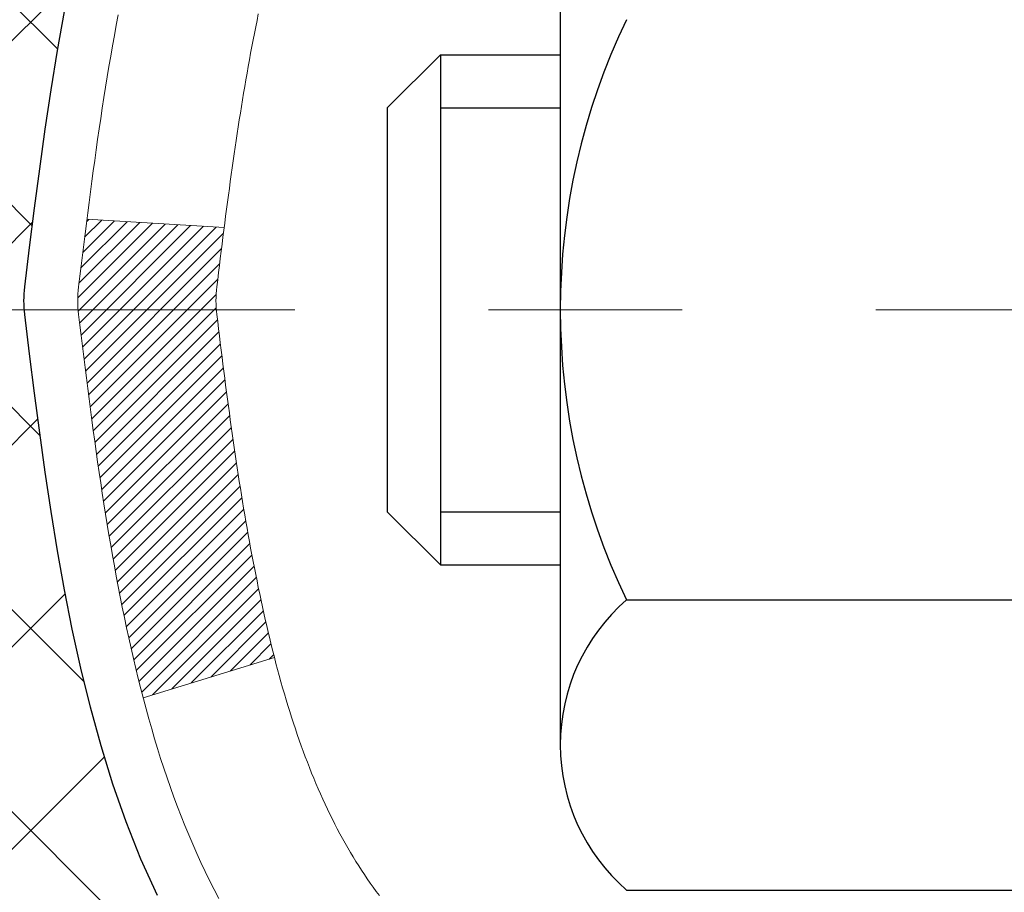
# Model space of a CAD drawing. Extents: x -1 to 3254, y -81 to 1977.
# Drawn here: x 14 to 14, y -62 to -61 of the extents above; entities that cross this region are included whole.
import ezdxf

# ---------------------------------------------------------------- set-up
doc = ezdxf.new("R2010")
doc.units = 0
doc.header["$LTSCALE"] = 5
doc.header["$MEASUREMENT"] = 0
doc.linetypes.add('CENTERX2', pattern=[4, 2.5, -0.5, 0.5, -0.5])
for name, color, linetype, lineweight in [('CENTERLINE - L', 1, 'CENTERX2', 18), ('CONCRETE - H', 130, 'CONTINUOUS', 9), ('DECK COAT - H', 20, 'CONTINUOUS', 20), ('DECK COAT - L', 22, 'CONTINUOUS', 18), ('MIG FOOT - H', 251, 'CONTINUOUS', 20), ('MIG RETAINER - H', 251, 'CONTINUOUS', 20), ('PVC SIDESHEET - H', 170, 'CONTINUOUS', 20), ('PVC SIDESHEET - L', 150, 'CONTINUOUS', 25), ('SCREW - L', 1, 'CONTINUOUS', 25)]:
    doc.layers.add(name, color=color, linetype=linetype, lineweight=lineweight)
pattern_1 = [(45, (-165.165668177802, -203.2789402280136), (-0.003479849246914297, 0.003479849246914297), [])]

msp = doc.modelspace()

# ---------------------------------------------------------------- hatches: boundary and pattern name
at = {"layer": 'CONCRETE - H'}
h = msp.add_hatch(dxfattribs=at)
h.set_pattern_fill('AR-CONC', color=256, scale=0.1875, style=0)
h.set_pattern_definition([(49.99999999999999, (0.9999999999999929, 77.30933402953667), (1.344862842376413, -0.1176602530923658), [0.140625, -1.546875]), (355, (0.9999999999999929, 77.30933402953667), (-0.260158750524375, 1.410360250687522), [0.1125, -1.2375]), (100.45144446, (1.112071901874993, 77.29952900953667), (1.084704087613335, 1.29269998306618), [0.1195128599999999, -1.314641459999998]), (46.18420000000002, (0.9999999999999929, 77.68433402953667), (2.001077495009198, -0.3103486514870185), [0.2109374999999998, -2.320312499999997]), (96.63563549, (1.166756396874993, 77.65847157891167), (1.752491148139178, 1.826472376452282), [0.17926939125, -1.9719633]), (351.1841639899999, (0.9999999999999929, 77.68433402953667), (1.7524911469777, 1.826472375506232), [0.16875, -1.856250001875]), (21, (1.187499999999993, 77.59058402953667), (1.119200722722116, -0.7549104199975103), [0.140625, -1.546875]), (326.0000000000001, (1.187499999999993, 77.59058402953667), (0.4562162473529657, 1.359656334462849), [0.1125, -1.2375]), (71.45144474, (1.280766726249993, 77.52767482828668), (1.575416956368696, 0.6047459115119134), [0.11951285625, -1.31464146]), (37.50000000000001, (0.9999999999999929, 77.30933402953667), (0.02279972871992, 0.6241759759337091), [0, -1.2225, 0, -1.25625, 0, -1.2421875]), (7.499999999999999, (0.9999999999999929, 77.30933402953667), (0.4932553827040286, 0.7395219597794255), [0, -0.7162499999999999, 0, -1.194375, 0, -0.4734375]), (327.5, (0.5818749999999929, 77.30933402953667), (1.000917067823267, -0.04229038450196204), [0, -0.46875, 0, -1.4625, 0, -1.940625]), (317.5, (0.3943749999999929, 77.30933402953667), (1.093474067516974, 0.1876968418730957), [0, -0.609375, 0, -0.97125, 0, -1.378125])])
edge = h.paths.add_edge_path()
edge.add_spline(control_points=[(8.915178937777618, -59.56244145661583), (8.888175656183819, -59.78090097149359), (8.761595964939914, -60.80494458065527), (11.13905007624549, -60.83717402709246), (10.60168107637786, -63.11457603747024), (8.717410462189374, -62.67214984076793), (7.966823034196196, -63.66683669425052), (7.509296661568889, -64.27315575982655)], knot_values=[0, 0, 0, 0, 0.6097946140855015, 2.858453099672976, 4.110041409528139, 5.445415819824169, 7.530199856649887, 7.530199856649887, 7.530199856649887, 7.530199856649887], degree=3, periodic=0)
edge.add_line((7.509296661568889, -64.27315575982655), (8.00229831359092, -64.27315575982794))
edge.add_line((8.00229831359092, -64.27315575982794), (8.00229831359092, -64.07630575131492))
edge.add_line((8.00229831359092, -64.07630575131492), (8.671982013590888, -64.07630575131492))
edge.add_arc((8.671982013590888, -64.0369357513147), 0.0393700000002184, 270, 299.9999999999645)
edge.add_line((8.691667013590976, -64.0710311714619), (8.827427921208738, -63.99264957490331))
edge.add_arc((8.88254592120858, -64.08811675131457), 0.1102359999996443, 90.00000000003229, 120.000000000012, ccw=False)
edge.add_line((8.882545921208518, -63.97788075131493), (9.790503862237433, -63.97788075131496))
edge.add_arc((9.790503862237435, -63.93851075131474), 0.0393700000002184, 269.9999999999974, 300.0000000001234)
edge.add_line((9.810188862237617, -63.97260617146188), (10.49027604839649, -63.57995816864423))
edge.add_arc((10.55027598912397, -63.68388125131938), 0.1200000000000331, 90.00000000005758, 119.99996732134491, ccw=False)
edge.add_line((10.55027598912385, -63.56388125131934), (10.76171737168351, -63.56388125131926))
edge.add_arc((10.76171737168349, -63.52451125131884), 0.03937000000041735, 270.0000000000232, 314.9999999996655)
edge.add_line((10.78955616565894, -63.55235004529462), (10.90602268979152, -63.43588352116194))
edge.add_arc((11.15572466409845, -63.68558549546867), 0.3531319186160619, 103.9020008911275, 135.0000000000234, ccw=False)
edge.add_arc((11.44500925718143, -64.85435526890225), 1.557170273107802, 76.09799910886369, 103.90200089112761, ccw=False)
edge.add_arc((11.73429385026415, -63.68558549547046), 0.3531319186178657, 45.00000000009368, 76.09799910886278, ccw=False)
edge.add_line((11.98399582457186, -63.43588352116194), (12.10046234870469, -63.55235004529456))
edge.add_arc((12.12830114268, -63.52451125131921), 0.03937000000002455, 225.0000000000347, 269.9999999998423)
edge.add_line((12.1283011426799, -63.56388125131923), (13.83920624516403, -63.56388125131926))
edge.add_arc((13.83920624516403, -63.52451125131927), 0.03936999999999102, 270, 360)
edge.add_line((13.87857624516402, -63.52451125131927), (13.8785762451689, -62.2087291257119))
edge.add_arc((13.83920624516903, -62.20872912571176), 0.03936999999987023, 359.9999999997931, 432.6976227628085)
edge.add_arc((13.97851828593723, -61.76151501187539), 0.4290404058596122, 233.0250989603215, 252.6976227628087, ccw=False)
edge.add_arc((14.05500462574598, -61.69940691973605), 0.525199596184472, 194.3079434824735, 230.4333558243547, ccw=False)
edge.add_arc((15.12495481214518, -61.4125518929192), 1.632909065609485, 184.8191964166424, 194.78293138846, ccw=False)
edge.add_arc((14.85578833996736, -61.64647981735774), 1.361411651893339, 161.6649460398414, 175.92502050459, ccw=False)
edge.add_arc((13.99025896223548, -61.35392491258759), 0.4478254090913869, 108.12890291726481, 162.3597440615022, ccw=False)
edge.add_arc((13.82018119367181, -60.87674134834123), 0.06004988997896327, 300.7846078929381, 346.5177693441126)
edge.add_line((13.87857624516891, -60.89074160716521), (13.87857624516891, -60.70150655830653))
edge.add_line((13.87857624516891, -60.70150655830653), (13.97700124516857, -60.70150655830653))
edge.add_line((13.97700124516857, -60.70150655830653), (13.97700124516859, -60.69695400218643))
edge.add_arc((13.93763124516873, -60.69695400218632), 0.03936999999985602, 359.9999999998346, 417.0968478607723)
edge.add_line((13.95901784180444, -60.66389934465775), (13.64379990134864, -60.45995111318467))
edge.add_arc((13.82477198827562, -60.258801118945), 0.2705775608385257, 181.4692888508211, 228.0226889058694, ccw=False)
edge.add_line((13.55428338995849, -60.26573902999706), (13.26637070974652, -60.26573902999709))
edge.add_arc((13.26516686820307, -60.18820271406022), 0.07754566089423412, 179.1104878121187, 270.88951218787446, ccw=False)
edge.add_line((13.18763055226622, -60.18699887251677), (13.18763055226622, -59.56244145661603))
edge.add_line((13.18763055226622, -59.56244145661603), (8.915178937777593, -59.56244145661603))
at = {"layer": 'DECK COAT - H'}
h = msp.add_hatch(dxfattribs=at)
h.set_pattern_fill('ANSI31', color=256, scale=0.03937, style=0)
h.set_pattern_definition(pattern_1)
h.paths.add_polyline_path([(13.94944224516382, -63.16490608734802), (13.87857624516379, -63.16490608734807), (13.87857624516391, -63.40112608734808), (13.94944224516393, -63.40112608734802)])
h.paths.add_polyline_path([(13.94944224516359, -62.69246608734801), (13.87857624516356, -62.69246608734807), (13.87857624516368, -62.92868608734807), (13.9494422451637, -62.92868608734801)])
h.paths.add_polyline_path([(13.94944224516336, -62.22002769394831), (13.87857624516334, -62.22002769394837), (13.87857624516345, -62.45624608734806), (13.94944224516347, -62.45624608734801)])
h.paths.add_polyline_path([(13.67954665936372, -61.95574406678051), (13.66949217988019, -61.93966306852411), (13.66009392681485, -61.92319879030057), (13.65132597586784, -61.90637683349405), (13.64316297022742, -61.88922856657939), (13.63557955979979, -61.87178542629874), (13.62855039449072, -61.85407884939437), (13.62618527512347, -61.84755190920268), (13.56055837494875, -61.87315393870483), (13.5634912049677, -61.88125462024186), (13.57019146918866, -61.89832121943431), (13.5773825325732, -61.91522415121563), (13.58508274828159, -61.93193320235321), (13.59330999283713, -61.94841667411276), (13.60208127447856, -61.96464229636663), (13.61140479201116, -61.98057200174799), (13.62128361656425, -61.99616434851146), (13.63172075563363, -62.01137785303621), (13.64271921671524, -62.02617103170147), (13.65428200730491, -62.04050240088651), (13.66641213489844, -62.05433047697051), (13.67910951645126, -62.06762285985624), (13.69236079563483, -62.08038616145348), (13.69783414401649, -62.08524446374861), (13.74467788669505, -62.03247247286177), (13.74045943651173, -62.02884867365299), (13.7268099502005, -62.01554195168859), (13.71390348467536, -62.00144157643732), (13.70173123978724, -61.98668937985769), (13.69028427958244, -61.97142624471576)])
h.paths.add_polyline_path([(13.56900823025887, -61.55630741330373, -0.05548686241699283), (13.56899963439263, -61.54324053968458), (13.57109798622354, -61.52439020866922), (13.57324558760103, -61.50554483698892), (13.57547906831746, -61.48670811319357), (13.57783505816564, -61.46788372583313), (13.58035018693783, -61.44907536345755), (13.58306108442684, -61.43028671461681), (13.58600438042514, -61.41152146786084), (13.58808543978227, -61.39938221556642), (13.51929917532606, -61.38833768188817), (13.51802110797825, -61.3956740864584), (13.51506704107225, -61.41392227473619), (13.51230072033365, -61.43222967541354), (13.50969667581352, -61.45058825564053), (13.5072294375634, -61.46898998256725), (13.50487353563414, -61.48742682334384), (13.50260350007726, -61.50589074512033), (13.50039386094397, -61.52437371504686), (13.49821914828544, -61.54286770027352, 0.05859327961190841), (13.49822599378512, -61.55666124745304), (13.50039386094397, -61.57509701783025), (13.50260350007726, -61.59357998775675), (13.50487353563414, -61.61204390953327), (13.5072294375634, -61.63048075030986), (13.50761237851247, -61.6333368890609), (13.57714462066428, -61.62607040306366), (13.57547906831746, -61.61276261968356), (13.57324558760103, -61.59392589588822), (13.57109798622354, -61.57508052420792)])
h.paths.add_polyline_path([(13.7268099502005, -61.08392878118858), (13.74045943651173, -61.07062205922415), (13.75486074375828, -61.05825082250516), (13.77002198021363, -61.04695516102757), (13.78590445340716, -61.03675733271709), (13.80355172423071, -61.02683795052673), (13.76629088069171, -60.96483754876743), (13.75063873212672, -60.97404327521778), (13.73529820281669, -60.98423055529747), (13.72046544865088, -60.99519574225766), (13.7061498512296, -61.00684500694268), (13.69236079563483, -61.01908457142366), (13.67910951645126, -61.03184787302089), (13.66641213489844, -61.0451402559066), (13.65428200730491, -61.0589683319906), (13.64271921671524, -61.07329970117561), (13.63172075563374, -61.0880928798409), (13.62128361656436, -61.10330638436565), (13.61140479201116, -61.11889873112909), (13.60208127447867, -61.13482843651047), (13.59330999283713, -61.15105405876434), (13.59196843719814, -61.15374189602761), (13.65634606077378, -61.1834624983907), (13.66009392681485, -61.17627194257656), (13.66949217988019, -61.15980766435305), (13.67954665936372, -61.14372666609663), (13.69028427958244, -61.12804448816138), (13.70173123978724, -61.11278135301947), (13.71390348467536, -61.09802915643985)])
h.paths.add_polyline_path([(13.94944224516893, -60.70150655830653), (13.87857624516891, -60.70150655830653), (13.87857624516891, -60.77685216942513), (13.94944224516893, -60.77685216942513)])
h.paths.add_polyline_path([(14.14629224516204, -62.84318156532896), (14.07542624516361, -62.84318156532902), (14.07542624516372, -63.07940156532902), (14.14629224516249, -63.07940156532896)])
h.paths.add_polyline_path([(14.14629224516101, -62.37074156532896), (14.07542624516326, -62.37074156532901), (14.07542624516349, -62.60696156532902), (14.14629224516147, -62.60696156532896)])
h.paths.add_polyline_path([(13.97615729721019, -61.92615841897248), (13.97453695021078, -61.92579390442222), (13.96879893029654, -61.92458192094114), (13.96196465274942, -61.92311358233638), (13.9553502947333, -61.92164907164522), (13.94907100209138, -61.92019613641824), (13.94304869680695, -61.91872076680022), (13.93733367469542, -61.91722812111507), (13.93194120625935, -61.91571634110869), (13.92688870513665, -61.91418489068488), (13.92099267676212, -61.91223984927191), (13.91469588661027, -61.90986642212371), (13.90931090739058, -61.90752570949934), (13.88094322109429, -61.97242707131346), (13.88357445339567, -61.97361466592849), (13.88801641523298, -61.97548083170372), (13.89254603365145, -61.97725537399964), (13.8971609322408, -61.9789444872377), (13.90185843830192, -61.98055418882902), (13.90663587913593, -61.98209049618481), (13.91149058204359, -61.98355942671617), (13.9164198743258, -61.98496699783433), (13.92142108328357, -61.9863192269504), (13.92649153621789, -61.98762213147558), (13.93162856042965, -61.98888172882099), (13.9368294072725, -61.99010408702389), (13.94208982267286, -61.99129656121121), (13.94740589265506, -61.99246694519388), (13.95277413639132, -61.99362283383797), (13.95819107305396, -61.99477182200968), (13.96307297764883, -61.99580603585648, -0.2906124959815097), (14.07101178160405, -62.0966329037561), (14.13960748605654, -62.07883910464906, 0.2906124959815037)])
h = msp.add_hatch(dxfattribs=at)
h.set_pattern_fill('ANSI31', color=256, scale=0.03937, style=0)
h.set_pattern_definition(pattern_1)
h.paths.add_polyline_path([(13.77319796763901, -61.60775356796074), (13.77271429085408, -61.60417653215288), (13.77223487148523, -61.60059064724425), (13.7717594293249, -61.59699580937848), (13.77128768416548, -61.59339191469914), (13.77081935579928, -61.58977885934982), (13.77035416529963, -61.58615655237094), (13.76989188111406, -61.58252544993695), (13.76943223634827, -61.57888585109816), (13.76897493496698, -61.57523779557658), (13.76851968093478, -61.57158132309422), (13.76806617821637, -61.56791647337309), (13.76761413077644, -61.56424328613517), (13.76716324257983, -61.56056180110252), (13.76671640238578, -61.55689817004503, -0.06075811873688682), (13.76671321759158, -61.54259867487997), (13.76716324258017, -61.53890893177447), (13.76761413077667, -61.5352274467418), (13.76806617821648, -61.53155425950391), (13.76851968093478, -61.52788940978277), (13.76897493496698, -61.52423293730041), (13.76943223634827, -61.52058488177883), (13.76989188111406, -61.51694528294004), (13.77052536097641, -61.51196949025194), (13.6996318334892, -61.50769934107637), (13.69935935914463, -61.509843940705), (13.69867438706125, -61.5152969543135), (13.69799555642611, -61.52075547956835), (13.69732189287515, -61.52621942676882), (13.69665242204405, -61.53168870621406), (13.69598616956886, -61.53716322820324), (13.69532216108518, -61.54264290303558, 0.0603675126623075), (13.6953249855403, -61.55685113842307), (13.69598616956875, -61.56230750467378), (13.69665242204405, -61.567782026663), (13.69732189287515, -61.5732513061082), (13.69799555642611, -61.57871525330867), (13.69867438706114, -61.58417377856355), (13.69935935914463, -61.58962679217203), (13.70005145933282, -61.59507419606874), (13.70075166573303, -61.60051589253018), (13.70146092219942, -61.60595180304472), (13.70218017208014, -61.61138184940842), (13.70291035872355, -61.61680595341744), (13.70365242547768, -61.62222403686792), (13.70440731569078, -61.62763602155593), (13.705175972711, -61.63304182927763), (13.7059593398867, -61.63844138182913), (13.70675836056591, -61.64383460100655), (13.70757397809688, -61.649221408606), (13.70840713582788, -61.65460172642361), (13.70925877710715, -61.65997547625554), (13.71012984528272, -61.66534257989784), (13.71102128370296, -61.67070295914667), (13.71193403571601, -61.67605653579815), (13.71286904467001, -61.6814032316484), (13.71382687799461, -61.68674450395784), (13.71480816057669, -61.69208131699318), (13.7158139756143, -61.69741262526398), (13.71684540650539, -61.70273738243171), (13.71790353664823, -61.70805454215787), (13.71898944944063, -61.71336305810388), (13.72010422828088, -61.71866188393125), (13.7212489565669, -61.72394997330142), (13.72242471769675, -61.72922627987586), (13.72363259506846, -61.73448975731608), (13.7248736720802, -61.7397393592835), (13.72614903213002, -61.74497403943963), (13.72745975861584, -61.75019275144592), (13.72867049951218, -61.75486764650046), (13.79647449509809, -61.73402988507399), (13.79562879644413, -61.73070394974923), (13.79482733890608, -61.72748581715945), (13.79403852225516, -61.72425246579897), (13.7932621197608, -61.72100425880672), (13.79249790469293, -61.71774155932164), (13.79174565032132, -61.71446473048263), (13.79100512991555, -61.71117413542859), (13.79027611674552, -61.7078701372985), (13.7895583840808, -61.70455309923128), (13.78885170519128, -61.70122338436579), (13.78815585334666, -61.69788135584099), (13.78747060181671, -61.6945273767958), (13.78679572387113, -61.69116181036915), (13.78613099277958, -61.68778501969996), (13.78547618181198, -61.68439736792715), (13.78483106423788, -61.68099921818964), (13.7841954133272, -61.67759093362636), (13.7835690023495, -61.67417287737621), (13.78295160457468, -61.67074541257813), (13.78234337880667, -61.66730990115144), (13.78174445418585, -61.66386741002407), (13.78115455051033, -61.66041783535508), (13.7805733875723, -61.65696107328804), (13.78000068516439, -61.65349701996655), (13.77943616307891, -61.65002557153417), (13.77887954110837, -61.64654662413449), (13.77833053904498, -61.6430600739111), (13.77778887668125, -61.63956581700756), (13.7772542738096, -61.63606374956748), (13.77672645022243, -61.63255376773444), (13.77620512571206, -61.629035767652), (13.775690020071, -61.62550964546375), (13.77518085309168, -61.62197529731327), (13.77467734456638, -61.61843261934416), (13.77417921428752, -61.61488150769998), (13.77368618204763, -61.61132185852432)])
h.paths.add_polyline_path([(13.87847867169375, -61.21246267704205), (13.88030185086722, -61.21090460291396), (13.88212856528423, -61.20938873426036), (13.88395785775901, -61.20791565325237), (13.88578877110569, -61.20648594206116), (13.8876203217502, -61.20510019094823), (13.88945090093181, -61.20375912018702), (13.89127898168794, -61.20246327418167), (13.89310322080336, -61.20121311950939), (13.8949222750632, -61.2000091227475), (13.89673451487396, -61.19885189763013), (13.89853550675263, -61.19774338448812), (13.90032571814799, -61.19668275537848), (13.90210720436573, -61.19566833577991), (13.9038820207113, -61.19469845117121), (13.90565103840355, -61.19377187892363), (13.90741047678124, -61.1928890732386), (13.90917807113237, -61.19204208408303), (13.91097608804738, -61.19122121197086), (13.91282679411699, -61.19041675741602), (13.91475235593349, -61.18961920673027), (13.91676636990041, -61.18882389070893), (13.91886922842445, -61.18803126758041), (13.92106027963381, -61.18724203662615), (13.92333887165693, -61.18645689712767), (13.92570435262177, -61.18567654836644), (13.92815569487345, -61.18490180824111), (13.93068984458818, -61.1841336887374), (13.93330588552384, -61.18337180356201), (13.9360033611631, -61.18261556552605), (13.93878181498848, -61.18186438744067), (13.94164079048254, -61.18111768211705), (13.94457983112806, -61.18037486236631), (13.94759848040768, -61.17963534099962), (13.95069628180385, -61.17889853082815), (13.95387330568644, -61.17816341460104), (13.95712978924234, -61.17742765644309), (13.96046387153239, -61.17668944433737), (13.96387359066534, -61.17594701688481), (13.96735698475026, -61.1751986126863), (13.97091209189568, -61.17444247034268), (13.97453695021078, -61.17367682845492), (13.97615729721019, -61.1733123139046, 0.01216223081922574), (13.98608390127128, -61.17119629065314), (13.96576661932749, -61.10313081637884, -0.00498223423146265), (13.96307297764883, -61.1036646970206), (13.95819107305396, -61.10469891086746), (13.95277413639132, -61.10584789903916), (13.94740589265506, -61.10700378768325), (13.94208982267286, -61.10817417166592), (13.9368294072725, -61.10936664585321), (13.93162856042965, -61.11058900405615), (13.92649153621789, -61.11184860140156), (13.92142108328357, -61.11315150592674), (13.9164198743258, -61.1145037350428), (13.91149058204359, -61.11591130616097), (13.90663587913593, -61.11738023669233), (13.90185843830192, -61.11891654404812), (13.8971609322408, -61.12052624563944), (13.89254603365145, -61.1222153588775), (13.88801641523298, -61.12398990117342), (13.88357445339567, -61.12585606694861), (13.8792061079838, -61.12782769958824), (13.87489764657322, -61.12991212960347), (13.87064233901275, -61.13211137449653), (13.86643345515119, -61.13442745176974), (13.86226426483744, -61.13686237892537), (13.85812812667165, -61.13941812447769), (13.85402903269891, -61.14209071019559), (13.84997363031311, -61.14487444169518), (13.84596372433349, -61.14776624749021), (13.8420011195792, -61.1507630560946), (13.83808762086937, -61.15386179602214), (13.83422503347605, -61.15705939645414), (13.83041531098842, -61.16035289686565), (13.82666035275656, -61.16373886988532), (13.82296192799048, -61.16721361021979), (13.81932180590046, -61.17077341257558), (13.81574175569653, -61.17441457165936), (13.81222354658882, -61.17813338217763), (13.80876894778748, -61.18192613883704), (13.80537972850265, -61.18578913634414), (13.80205765794459, -61.18971866940549), (13.79880450532323, -61.19371103272772), (13.7956220398488, -61.19776252101738), (13.79251203073147, -61.20186942898107), (13.78947655364436, -61.20602785187253), (13.78651581408871, -61.21023557764252), (13.78362854567023, -61.21449162432603), (13.78081348014188, -61.21879501143763), (13.7780693492566, -61.22314475849194), (13.77539488476736, -61.22753988500344), (13.77278881842698, -61.23197941048676), (13.77024988198854, -61.23646235445639), (13.76777680720487, -61.24098773642697), (13.76536832582905, -61.24555457591305), (13.76302316961391, -61.25016189242913), (13.76074007031252, -61.25480870548984), (13.75851775967759, -61.2594940346097), (13.75635496946222, -61.26421689930331), (13.75583880100907, -61.26538421597647), (13.82055797503971, -61.29424628748623), (13.82144806595124, -61.2922623409288), (13.8226544692186, -61.2896368246065), (13.82387849954943, -61.28703603760729), (13.82512035567549, -61.28446008871978), (13.82638005963417, -61.28190930173002), (13.82765743493098, -61.27938416914679), (13.82895267361254, -61.2768846723325), (13.83026598041692, -61.27441077619267), (13.83159756008251, -61.27196244563282), (13.83294761734737, -61.26953964555844), (13.83431635694978, -61.26714234087507), (13.83570398362792, -61.26477049648821), (13.83711070211995, -61.26242407730336), (13.83853671716405, -61.26010304822609), (13.8399822334984, -61.25780737416187), (13.84144745586138, -61.25553702001619), (13.84293258899105, -61.25329195069463), (13.84443783762548, -61.25107213110266), (13.84596385254496, -61.24887702211913), (13.84751354291222, -61.24670349523583), (13.84908662939528, -61.24455196255195), (13.85068218001822, -61.24242356862226), (13.85229926280521, -61.24031945800155), (13.85393694578021, -61.23824077524463), (13.8555942969674, -61.23618866490628), (13.85727038439085, -61.23416427154126), (13.85896427607451, -61.23216873970438), (13.86067504004267, -61.23020321395043), (13.86240174431941, -61.22826883883417), (13.86414345692878, -61.22636675891042), (13.86589924589475, -61.22449811873395), (13.86766817924148, -61.22266406285954), (13.86944930598838, -61.22086575381047), (13.87124045115501, -61.21910538487683), (13.87303991749467, -61.21738431056201), (13.8748467478216, -61.21570311303722), (13.87665998495003, -61.21406237447351)])
h.paths.add_polyline_path([(14.14629224516874, -60.70150655830653), (14.07542624516872, -60.70150655830648), (14.07542624516872, -60.87183635988339), (14.14629224516874, -60.87183635988333)])
at = {"layer": 'MIG FOOT - H'}
h = msp.add_hatch(dxfattribs=at)
h.set_pattern_fill('ANSI31', color=256, scale=1.9685, style=0)
h.set_pattern_definition([(45, (-929.398401465475, -527.125108182073), (-0.1739924623457148, 0.1739924623457148), [])])
h.paths.add_polyline_path([(14.21851075718211, -60.80445625983674), (14.3825107571821, -60.80445625983685), (14.38251075718164, -61.36695625983685), (14.218510757182, -61.36695625983685)])
edge = h.paths.add_edge_path()
edge.add_line((14.21851075718165, -61.74195625983685), (14.38251075718164, -61.74195625983685))
edge.add_line((14.38251075718164, -61.74195625983685), (14.38251075718153, -63.66882625983686))
edge.add_arc((14.02818075718141, -63.66882625983681), 0.3543300000001182, 270.00000000001836, 359.9999999999908, ccw=False)
edge.add_line((14.02818075718152, -64.02315625983687), (11.66376078818154, -64.02315625983687))
edge.add_line((11.66376078818154, -64.02315625983687), (11.66376078818177, -63.85915625983682))
edge.add_line((11.66376078818177, -63.85915625983682), (14.02818075718152, -63.85915625983688))
edge.add_arc((14.02818075718164, -63.66882625983692), 0.1903299999999604, 269.9999999999658, 360.0000000000171)
edge.add_line((14.21851075718154, -63.66882625983686), (14.21851075718165, -61.74195625983685))
h.paths.add_polyline_path([(10.69501075718176, -63.85915625983688), (11.22625772618175, -63.85915625983699), (11.22625772618164, -64.02315625983698), (10.69501075718153, -64.02315625983698)])
at = {"layer": 'MIG RETAINER - H'}
h = msp.add_hatch(dxfattribs=at)
h.set_pattern_fill('ANSI31', color=256, scale=0.47, style=0)
h.set_pattern_definition([(45, (-929.3984014654748, -497.8239644885172), (-0.04154252339470966, 0.04154252339470967), [])])
h.paths.add_polyline_path([(14.62051075718022, -62.4716062598369), (14.62051075718158, -61.77533935270253), (14.54621442289953, -61.71075453464232), (14.38251075718164, -61.71075453464232), (14.38251075718119, -62.47160625983685)])
edge = h.paths.add_edge_path()
edge.add_arc((13.84051075718332, -60.02260625983462), 0.07800000000003138, 179.9999999999582, 269.9999999994989, ccw=False)
edge.add_line((13.76251075718323, -60.02260625983456), (13.76251075718357, -59.75960625983748))
edge.add_arc((13.74251075718336, -59.75960625983726), 0.02000000000020918, 359.9999999993486, 449.9999999980458)
edge.add_line((13.74251075718404, -59.7396062598371), (13.65551075718417, -59.73960625983523))
edge.add_arc((13.65551075718349, -59.76960625983526), 0.03000000000002956, 449.9999999986973, 539.9999999997827)
edge.add_line((13.62551075718351, -59.76960625983514), (13.62551075718283, -60.30460625984222))
edge.add_arc((13.78251075718276, -60.30460625984239), 0.1569999999999254, 539.9999999999377, 630.0000000003319)
edge.add_line((13.78251075718367, -60.46160625984237), (13.94877107214096, -60.46160625984152))
edge.add_arc((13.94877107213028, -60.54034594487302), 0.07873968503150763, 362.58551599465926, 449.9999999922238, ccw=False)
edge.add_arc((14.14231353119668, -60.53160625983736), 0.1149999999996634, 182.5855160022221, 264.7875303257143)
edge.add_arc((14.13368284587124, -60.62621340159086), 0.02000000000000517, 264.7875303255701, 379.6742449813813)
edge.add_arc((14.26372981230258, -60.57971578740262), 0.1181095275611714, -102.63422251541402, 199.6742449814629, ccw=False)
edge.add_arc((14.23352165214214, -60.71448117117359), 0.02000000000015042, 437.3657774855641, 550.6215204687891)
edge.add_arc((14.29151075718232, -60.70360625983585), 0.07899999999997757, 190.6215204695919, 269.9999999991755)
edge.add_line((14.29151075718118, -60.78260625983586), (14.36551075718238, -60.782606259837))
edge.add_arc((14.36551075718216, -60.79960625983699), 0.01699999999999591, 360, 449.9999999992337, ccw=False)
edge.add_line((14.38251075718221, -60.79960625983699), (14.38251075718164, -61.39815798503156))
edge.add_line((14.38251075718164, -61.39815798503156), (14.54621442289953, -61.39815798503156))
edge.add_line((14.54621442289953, -61.39815798503156), (14.62051075718158, -61.33357316697129))
edge.add_line((14.62051075718158, -61.33357316697129), (14.62051075718352, -59.76960625983793))
edge.add_arc((14.59051075718366, -59.76960625983781), 0.02999999999985903, 359.9999999997829, 449.9999999995657)
edge.add_line((14.59051075718389, -59.7396062598379), (14.52551075718372, -59.73960625983727))
edge.add_arc((14.52551075718349, -59.75960625983726), 0.01999999999998181, 449.9999999993486, 540)
edge.add_line((14.50551075718351, -59.75960625983726), (14.50551075718317, -60.02260625983871))
edge.add_arc((14.42751075718319, -60.0226062598386), 0.07799999999997453, 269.9999999995825, 359.9999999999165, ccw=False)
edge.add_line((14.42751075718262, -60.10060625983857), (14.4235107571826, -60.10060625983857))
edge.add_arc((14.42351075718306, -60.02260625983871), 0.07799999999986085, 179.999999999833, 269.999999999666, ccw=False)
edge.add_line((14.3455107571832, -60.02260625983848), (14.34551075718354, -59.75960625983782))
edge.add_arc((14.32551075718356, -59.75960625983782), 0.01999999999998181, 360, 449.9999999996743)
edge.add_line((14.32551075718367, -59.73960625983784), (14.18406410912734, -59.73960625983688))
edge.add_line((14.18406410912734, -59.73960625983688), (14.18406410912734, -60.07050146605411))
edge.add_line((14.18406410912734, -60.07050146605411), (14.16477854672961, -60.08983207295597))
edge.add_line((14.16477854672961, -60.08983207295597), (14.16477854672961, -60.16697432254125))
edge.add_line((14.16477854672961, -60.16697432254125), (14.10692185954098, -60.2055454473342))
edge.add_line((14.10692185954098, -60.2055454473342), (14.04906517235235, -60.16697432254125))
edge.add_line((14.04906517235235, -60.16697432254125), (14.04906517235235, -60.08983207295597))
edge.add_line((14.04906517235235, -60.08983207295597), (14.02977960995553, -60.07054651055995))
edge.add_line((14.02977960995553, -60.07054651055995), (14.02977960995553, -59.73960625983688))
edge.add_line((14.02977960995553, -59.73960625983688), (13.94251075718352, -59.73960625983671))
edge.add_arc((13.94251075718352, -59.75960625983669), 0.01999999999998181, 450, 540)
edge.add_line((13.92251075718354, -59.75960625983669), (13.9225107571832, -60.02260625983479))
edge.add_arc((13.84451075718311, -60.02260625983456), 0.07800000000008822, 269.999999999666, 359.999999999833, ccw=False)
edge.add_line((13.84451075718265, -60.10060625983465), (13.84051075718263, -60.10060625983465))
at = {"layer": 'PVC SIDESHEET - H'}
h = msp.add_hatch(dxfattribs=at)
h.set_pattern_fill('ANSI37', color=256, scale=0.59055, style=0)
h.set_pattern_definition([(45, (-170.2221064124752, -224.9413757618775), (-0.05219773870371446, 0.05219773870371446), []), (135, (-170.2221064124752, -224.9413757618775), (-0.05219773870371446, -0.05219773870371446), [])])
edge = h.paths.add_edge_path()
edge.add_arc((13.9376312451684, -62.13123195757547), 0.1102360000001283, 7.386171472601622e-11, 79.36016717828531)
edge.add_line((13.95798463115261, -62.02289122020022), (13.93766681447118, -62.01854522713816))
edge.add_line((13.93766681447118, -62.01854522713816), (13.91752343187692, -62.01378276431652))
edge.add_line((13.91752343187681, -62.01378276431652), (13.89772891745678, -62.00818736197573))
edge.add_line((13.8977289174569, -62.00818736197573), (13.87845770529838, -62.00134255035621))
edge.add_line((13.87845770529838, -62.00134255035621), (13.85988273320879, -61.99283962360502))
edge.add_line((13.85988273320879, -61.99283962360502), (13.84212643496084, -61.98253193154352))
edge.add_line((13.84212643496084, -61.98253193154352), (13.8252497561765, -61.97059187412555))
edge.add_line((13.82524975617661, -61.97059187412555), (13.80930992267076, -61.95721115266397))
edge.add_line((13.80930992267064, -61.95721115266397), (13.79436416025805, -61.94258146847162))
edge.add_line((13.79436416025805, -61.94258146847162), (13.78046969475371, -61.9268945228614))
edge.add_line((13.78046969475371, -61.9268945228614), (13.76768375197252, -61.91034201714615))
edge.add_line((13.76768375197252, -61.91034201714615), (13.75605242097867, -61.89310518138637))
edge.add_line((13.75605242097867, -61.89310518138637), (13.74553647937613, -61.87528503213588))
edge.add_line((13.74553647937613, -61.87528503213588), (13.7360572600105, -61.85694549828887))
edge.add_line((13.7360572600105, -61.85694549828887), (13.72753588226464, -61.83815030803265))
edge.add_line((13.72753588226464, -61.83815030803265), (13.7198934655214, -61.81896318955464))
edge.add_line((13.7198934655214, -61.81896318955464), (13.71305112916377, -61.79944787104216))
edge.add_line((13.71305112916388, -61.79944787104216), (13.70692999257471, -61.77966808068257))
edge.add_line((13.70692999257459, -61.77966808068257), (13.70145117513675, -61.75968754666329))
edge.add_line((13.70145117513675, -61.75968754666329), (13.69653579623309, -61.7395699971716))
edge.add_line((13.69653579623309, -61.7395699971716), (13.69210557105963, -61.71937792905695))
edge.add_line((13.69210557105963, -61.71937792905695), (13.68809590780415, -61.69914554053071))
edge.add_line((13.68809590780415, -61.69914554053071), (13.68445590169892, -61.67887874345769))
edge.add_line((13.68445590169892, -61.67887874345769), (13.68113524259956, -61.65858222082306))
edge.add_line((13.68113524259956, -61.65858222082306), (13.6780836203618, -61.63826065561199))
edge.add_line((13.6780836203618, -61.63826065561199), (13.67525072484147, -61.61791873080963))
edge.add_line((13.67525072484158, -61.61791873080963), (13.67258624589441, -61.59756112940119))
edge.add_line((13.67258624589441, -61.59756112940119), (13.67003987337613, -61.57719253437179))
edge.add_line((13.67003987337613, -61.57719253437179), (13.66756129714246, -61.55681762870665))
edge.add_arc((13.72619008346805, -61.54973536643857), 0.05905499999863137, 173.1121365470012, 186.8878634529988, ccw=False)
edge.add_line((13.66756129714258, -61.54265310417048), (13.67003987337625, -61.52227819850535))
edge.add_line((13.67003987337613, -61.52227819850535), (13.67258624589441, -61.50190960347595))
edge.add_line((13.67258624589441, -61.50190960347595), (13.67525072484158, -61.4815520020675))
edge.add_line((13.67525072484158, -61.4815520020675), (13.67808362036191, -61.46121007726515))
edge.add_line((13.6780836203618, -61.46121007726515), (13.68113524259956, -61.44088851205407))
edge.add_line((13.68113524259956, -61.44088851205407), (13.68445590169892, -61.42059198941945))
edge.add_line((13.68445590169892, -61.42059198941945), (13.68809590780415, -61.40032519234643))
edge.add_line((13.68809590780415, -61.40032519234643), (13.69210557105952, -61.38009280382019))
edge.add_line((13.69210557105963, -61.38009280382019), (13.69653579623309, -61.35990073570554))
edge.add_line((13.69653579623309, -61.35990073570554), (13.70145117513675, -61.33978318621385))
edge.add_line((13.70145117513675, -61.33978318621385), (13.70692999257459, -61.31980265219454))
edge.add_line((13.70692999257459, -61.31980265219454), (13.71305112916377, -61.30002286183498))
edge.add_line((13.71305112916388, -61.30002286183498), (13.71989346552152, -61.2805075433225))
edge.add_line((13.7198934655214, -61.2805075433225), (13.72753588226464, -61.26132042484448))
edge.add_line((13.72753588226464, -61.26132042484448), (13.7360572600105, -61.24252523458827))
edge.add_line((13.7360572600105, -61.24252523458827), (13.74553647937613, -61.22418570074126))
edge.add_line((13.74553647937613, -61.22418570074126), (13.75605242097867, -61.20636555149076))
edge.add_line((13.75605242097867, -61.20636555149076), (13.76768375197252, -61.18912871573099))
edge.add_line((13.76768375197252, -61.18912871573099), (13.78046969475371, -61.17257621001573))
edge.add_line((13.78046969475371, -61.17257621001573), (13.79436416025805, -61.15688926440552))
edge.add_line((13.79436416025805, -61.15688926440552), (13.80930992267064, -61.14225958021316))
edge.add_line((13.80930992267064, -61.14225958021316), (13.82524975617661, -61.12887885875159))
edge.add_line((13.82524975617661, -61.12887885875159), (13.84212643496095, -61.11693880133362))
edge.add_line((13.84212643496084, -61.11693880133362), (13.85988273320867, -61.10663110927212))
edge.add_line((13.85988273320879, -61.10663110927212), (13.87845770529838, -61.09812818252092))
edge.add_line((13.87845770529838, -61.09812818252092), (13.8977289174569, -61.09128337090141))
edge.add_line((13.8977289174569, -61.09128337090141), (13.91752343187681, -61.08568796856062))
edge.add_line((13.91752343187681, -61.08568796856062), (13.93766681447106, -61.08092550573897))
edge.add_line((13.93766681447118, -61.08092550573897), (13.95798463115261, -61.07657951267691))
edge.add_arc((13.93763124516862, -60.96823877530178), 0.110235999999999, 280.639832821653, 360.0000000000148)
edge.add_line((14.04786724516861, -60.96823877530176), (14.04786724516838, -60.77082579850364))
edge.add_line((14.04786724516838, -60.77082579850364), (14.04786724516861, -60.69695400218669))
edge.add_arc((13.93763124516862, -60.69695400218612), 0.110235999999901, 359.9999999997046, 417.0968478605549)
edge.add_line((13.99751371574916, -60.60440096110614), (13.75156669219825, -60.44527150160681))
edge.add_arc((13.82148974516996, -60.26125875975677), 0.1968500000001499, 179.9999999999007, 249.1936957215801, ccw=False)
edge.add_line((13.62463974516981, -60.26125875975643), (13.6246397451714, -59.76322825975643))
edge.add_arc((13.64826174517133, -59.76322825975652), 0.02362199999998893, 89.9999999997932, 179.9999999997932, ccw=False)
edge.add_line((13.64826174517145, -59.73960625975653), (14.028182244935, -59.73960625975758))
edge.add_line((14.028182244935, -59.73960625975758), (14.02818224493512, -59.68055114421139))
edge.add_line((14.02818224493512, -59.68055114421139), (14.00357613937751, -59.66086625976533))
edge.add_line((14.00357613937751, -59.66086625976533), (13.665169312295, -59.66086625976439))
edge.add_arc((13.66516931229466, -59.77110225976438), 0.1102359999999862, 89.99999999985228, 179.9999999998375)
edge.add_line((13.55493331229467, -59.77110225976406), (13.55493331229331, -60.26125875975623))
edge.add_arc((13.82148974517008, -60.26125875975686), 0.2665564328767118, 179.9999999998656, 228.1938505934913)
edge.add_line((13.64379990134864, -60.45995111318467), (13.95901784180432, -60.66389934465769))
edge.add_arc((13.93763124516862, -60.69695400218637), 0.039369999999998, -8.270717444247566e-11, 57.096847860775426, ccw=False)
edge.add_line((13.97700124516859, -60.69695400218643), (13.97700124516836, -60.77082579850364))
edge.add_line((13.97700124516836, -60.77082579850364), (13.97700124516859, -60.95328389946263))
edge.add_arc((13.91794624516773, -60.95328389946206), 0.05905500000076813, 286.3327337585516, 359.9999999994485, ccw=False)
edge.add_line((13.93455339765659, -61.00995572236644), (13.91127027064339, -61.0168853245498))
edge.add_line((13.91127027064339, -61.0168853245498), (13.88821267067168, -61.02414548889743))
edge.add_line((13.88821267067168, -61.02414548889743), (13.86553689048264, -61.03196529865542))
edge.add_line((13.86553689048264, -61.03196529865542), (13.84339922281719, -61.04057383706979))
edge.add_line((13.84339922281719, -61.04057383706979), (13.82195596041651, -61.05020018738665))
edge.add_line((13.82195596041651, -61.05020018738665), (13.80136339602165, -61.06107343285203))
edge.add_line((13.80136339602165, -61.06107343285203), (13.78177782237366, -61.07342265671195))
edge.add_line((13.78177782237366, -61.07342265671195), (13.7633555008158, -61.08747685425419))
edge.add_line((13.7633555008158, -61.08747685425419), (13.74621041901582, -61.10334659443987))
edge.add_line((13.74621041901582, -61.10334659443987), (13.73033075960279, -61.12079001346015))
edge.add_line((13.73033075960279, -61.12079001346015), (13.71568140822796, -61.13949998288305))
edge.add_line((13.71568140822796, -61.13949998288305), (13.70222725054247, -61.15916937427647))
edge.add_line((13.70222725054247, -61.15916937427647), (13.68993285298097, -61.1794931344605))
edge.add_line((13.68993285298097, -61.1794931344605), (13.6787471725405, -61.20026768842001))
edge.add_line((13.6787471725405, -61.20026768842001), (13.66859681506173, -61.22143476774318))
edge.add_line((13.66859681506173, -61.22143476774318), (13.65940735620801, -61.24294929956449))
edge.add_line((13.65940735620801, -61.24294929956449), (13.65110944848561, -61.26478087395466))
edge.add_line((13.65110944848561, -61.26478087395466), (13.64363600500177, -61.28690561005175))
edge.add_line((13.64363600500189, -61.28690561005175), (13.63691994921259, -61.3092996568829))
edge.add_line((13.63691994921259, -61.3092996568829), (13.63089420457379, -61.33193916347531))
edge.add_line((13.63089420457379, -61.33193916347531), (13.62549169454143, -61.35480027885617))
edge.add_line((13.62549169454132, -61.35480027885617), (13.62064534257137, -61.37785915205268))
edge.add_line((13.62064534257137, -61.37785915205268), (13.61628807211979, -61.40109193209196))
edge.add_line((13.61628807211979, -61.40109193209196), (13.61235280664254, -61.42447476800126))
edge.add_line((13.61235280664254, -61.42447476800126), (13.60877246959557, -61.44798380880772))
edge.add_line((13.60877246959557, -61.44798380880772), (13.60547998443484, -61.47159520353856))
edge.add_line((13.60547998443496, -61.47159520353856), (13.60240827461654, -61.49528510122093))
edge.add_line((13.60240827461643, -61.49528510122093), (13.59949026359617, -61.51902965088203))
edge.add_line((13.59949026359617, -61.51902965088203), (13.59665887483003, -61.54280500154903))
edge.add_arc((13.65530581053667, -61.54973536643863), 0.05905500000235072, 173.2605572723511, 186.7394427276215)
edge.add_line((13.59665887483015, -61.5566657313282), (13.59949026359629, -61.58044108199519))
edge.add_line((13.59949026359617, -61.58044108199519), (13.60240827461643, -61.60418563165626))
edge.add_line((13.60240827461643, -61.60418563165626), (13.60547998443484, -61.62787552933864))
edge.add_line((13.60547998443496, -61.62787552933864), (13.60877246959569, -61.65148692406947))
edge.add_line((13.60877246959557, -61.65148692406947), (13.61235280664254, -61.67499596487593))
edge.add_line((13.61235280664254, -61.67499596487593), (13.61628807211979, -61.69837880078524))
edge.add_line((13.61628807211979, -61.69837880078524), (13.62064534257137, -61.72161158082451))
edge.add_line((13.62064534257137, -61.72161158082451), (13.62549169454132, -61.74467045402102))
edge.add_line((13.62549169454132, -61.74467045402102), (13.63089420457367, -61.76753156940188))
edge.add_line((13.63089420457379, -61.76753156940188), (13.63691994921259, -61.79017107599429))
edge.add_line((13.63691994921259, -61.79017107599429), (13.64363600500189, -61.81256512282545))
edge.add_line((13.64363600500189, -61.81256512282545), (13.65110944848572, -61.83468985892253))
edge.add_line((13.65110944848561, -61.83468985892253), (13.65940735620801, -61.85652143331271))
edge.add_line((13.65940735620801, -61.85652143331271), (13.66859681506173, -61.87803596513405))
edge.add_line((13.66859681506173, -61.87803596513405), (13.6787471725405, -61.89920304445718))
edge.add_line((13.6787471725405, -61.89920304445718), (13.68993285298097, -61.91997759841669))
edge.add_line((13.68993285298097, -61.91997759841669), (13.70222725054247, -61.94030135860066))
edge.add_line((13.70222725054247, -61.94030135860066), (13.71568140822796, -61.95997074999408))
edge.add_line((13.71568140822796, -61.95997074999408), (13.73033075960279, -61.97868071941699))
edge.add_line((13.7303307596029, -61.97868071941699), (13.74621041901593, -61.99612413843727))
edge.add_line((13.74621041901582, -61.99612413843727), (13.7633555008158, -62.01199387862295))
edge.add_line((13.7633555008158, -62.01199387862295), (13.78177782237366, -62.02604807616518))
edge.add_line((13.78177782237366, -62.02604807616518), (13.80136339602165, -62.03839730002514))
edge.add_line((13.80136339602165, -62.03839730002514), (13.82195596041651, -62.04927054549051))
edge.add_line((13.82195596041651, -62.04927054549051), (13.84339922281719, -62.05889689580738))
edge.add_line((13.84339922281719, -62.05889689580738), (13.86553689048264, -62.06750543422174))
edge.add_line((13.86553689048264, -62.06750543422174), (13.88821267067168, -62.07532524397973))
edge.add_line((13.88821267067168, -62.07532524397973), (13.91127027064339, -62.08258540832736))
edge.add_line((13.91127027064339, -62.08258540832736), (13.93455339765659, -62.08951501051069))
edge.add_arc((13.91794624516864, -62.14618683341465), 0.05905500000009328, 1.3778844731859863e-10, 73.6672662422053, ccw=False)
edge.add_line((13.97700124516927, -62.14618683341448), (14.04786724516929, -62.14618683341445))

# ---------------------------------------------------------------- linework, layer by layer
at = {"layer": 'CENTERLINE - L', "ltscale": 0.03}
msp.add_line((13.43209163272399, -61.55445625983685), (14.66951423170757, -61.55445625983685), dxfattribs=at)
at = {"layer": 'DECK COAT - L'}
for p, q in [((13.69963084830169, -61.50769928173531), (13.77052636022426, -61.51196955043991)), ((13.72866874033388, -61.75486818713733), (13.79647481199162, -61.73402978768519))]:
    msp.add_line(p, q, dxfattribs=at)
for points in [[(13.7158139756143, -61.40205810761304), (13.71480816057669, -61.40738941588387), (13.71382687799461, -61.41272622891918), (13.71286904467001, -61.41806750122865), (13.71193403571601, -61.4234141970789), (13.71102128370296, -61.42876777373039), (13.71012984528272, -61.43412815297921), (13.70925877710715, -61.43949525662151), (13.70840713582788, -61.44486900645342), (13.70757397809688, -61.45024932427103), (13.70675836056591, -61.45563613187048), (13.7059593398867, -61.4610293510479), (13.705175972711, -61.46642890359939), (13.70440731569078, -61.47183471132109), (13.70365242547768, -61.4772466960091), (13.70291035872355, -61.48266477945958), (13.70218017208014, -61.48808888346861), (13.70146092219942, -61.49351892983231), (13.70075166573303, -61.49895484034684), (13.70005145933271, -61.50439653680829), (13.69935935914463, -61.509843940705), (13.69867438706125, -61.5152969543135), (13.69799555642611, -61.52075547956835), (13.69732189287515, -61.52621942676882), (13.69665242204405, -61.53168870621406), (13.69598616956886, -61.53716322820324), (13.69532216108518, -61.54264290303558, 0.06026775604066575), (13.69532216108518, -61.55682782984144), (13.69598616956875, -61.56230750467378), (13.69665242204405, -61.567782026663), (13.69732189287515, -61.5732513061082), (13.69799555642611, -61.57871525330867), (13.69867438706114, -61.58417377856355), (13.69935935914463, -61.58962679217203), (13.70005145933282, -61.59507419606874), (13.70075166573303, -61.60051589253018), (13.70146092219942, -61.60595180304472), (13.70218017208014, -61.61138184940842), (13.70291035872355, -61.61680595341744), (13.70365242547768, -61.62222403686792), (13.70440731569078, -61.62763602155593), (13.705175972711, -61.63304182927763), (13.7059593398867, -61.63844138182913), (13.70675836056591, -61.64383460100655), (13.70757397809688, -61.649221408606), (13.70840713582788, -61.65460172642361), (13.70925877710715, -61.65997547625554), (13.71012984528272, -61.66534257989784), (13.71102128370296, -61.67070295914667), (13.71193403571601, -61.67605653579815), (13.71286904467001, -61.6814032316484), (13.71382687799461, -61.68674450395784), (13.71480816057669, -61.69208131699318), (13.7158139756143, -61.69741262526398), (13.71684540650539, -61.70273738243171), (13.71790353664823, -61.70805454215787), (13.71898944944063, -61.71336305810388), (13.72010422828088, -61.71866188393125), (13.7212489565669, -61.72394997330142), (13.72242471769675, -61.72922627987586), (13.72363259506846, -61.73448975731608), (13.7248736720802, -61.7397393592835), (13.72614903213002, -61.74497403943963), (13.72745975861584, -61.75019275144592), (13.72880693493573, -61.75539444896381), (13.73019164448782, -61.76057808565483), (13.73161497067019, -61.76574261518041), (13.73307800243105, -61.77088697622139), (13.73458243767447, -61.7760085791987), (13.73612990612559, -61.78110539291299), (13.73772167603169, -61.78617643687875), (13.73935901563959, -61.79122073061063), (13.74104319319655, -61.79623729362314), (13.74277547694953, -61.80122514543083), (13.74455713514555, -61.8061833055483), (13.74638943603178, -61.81111079349012), (13.74827364785528, -61.81600662877079), (13.75021103886296, -61.82086983090497), (13.75220287730189, -61.82569941940713), (13.75425043141933, -61.83049441379188), (13.75635496946222, -61.83525383357377), (13.75851775967748, -61.83997669826738), (13.7607400703124, -61.84466202738724), (13.76302316961391, -61.84930884044795), (13.76536832582905, -61.85391615696406), (13.76777680720487, -61.85848299645011)], [(13.85068218001822, -61.85704716425485), (13.84908662939528, -61.85491877032516), (13.84751354291222, -61.85276723764127), (13.84596385254496, -61.85059371075795), (13.84443783762548, -61.84839860177442), (13.84293258899094, -61.84617878218245), (13.84144745586126, -61.84393371286089), (13.8399822334984, -61.84166335871521), (13.83853671716405, -61.83936768465099), (13.83711070211984, -61.83704665557369), (13.8357039836278, -61.83470023638887), (13.83431635694978, -61.83232839200201), (13.83294761734737, -61.82993108731864), (13.83159756008239, -61.82750828724426), (13.83026598041692, -61.82505995668438), (13.82895267361243, -61.82258606054455), (13.82765743493086, -61.82008656373026), (13.82638005963405, -61.81756143114703), (13.82512035567537, -61.8150106441573), (13.82387849954943, -61.81243469526979), (13.8226544692186, -61.80983390827058), (13.82144806595124, -61.80720839194828), (13.82025909101548, -61.80455825509151), (13.81908734567957, -61.80188360648887), (13.81793263121164, -61.79918455492898), (13.81679474887994, -61.79646120920049), (13.8156734999527, -61.79371367809196), (13.81456868569807, -61.79094207039205), (13.81348010738429, -61.78814649488936), (13.81240756627948, -61.78532706037251), (13.81135086365202, -61.78248387563011), (13.81030980077002, -61.77961704945076), (13.80928417890163, -61.77672669062309), (13.80827379931497, -61.77381290793573), (13.80727846327851, -61.7708758101773), (13.80629797206029, -61.76791550613638), (13.80533212692853, -61.76493210460163), (13.80438072915137, -61.76192571436164), (13.80344357999706, -61.75889644420499), (13.80252048073384, -61.75584440292039), (13.80161123262996, -61.75276969929635), (13.80071563695343, -61.74967244212158), (13.79983363299754, -61.74655362127552), (13.79896557007088, -61.74341702962303), (13.79811128168239, -61.74026340350522), (13.79727054110196, -61.73709310606105), (13.79644312159927, -61.73390650042941), (13.79562879644413, -61.73070394974923), (13.79482733890608, -61.72748581715945), (13.79403852225516, -61.72425246579897), (13.7932621197608, -61.72100425880672), (13.79249790469293, -61.71774155932164), (13.79174565032132, -61.71446473048263), (13.79100512991555, -61.71117413542859), (13.79027611674552, -61.7078701372985), (13.7895583840808, -61.70455309923128), (13.78885170519128, -61.70122338436579), (13.78815585334666, -61.69788135584099), (13.78747060181671, -61.6945273767958), (13.78679572387113, -61.69116181036915), (13.78613099277958, -61.68778501969996), (13.78547618181198, -61.68439736792715), (13.78483106423788, -61.68099921818964), (13.7841954133272, -61.67759093362636), (13.7835690023495, -61.67417287737621), (13.78295160457468, -61.67074541257813), (13.78234337880667, -61.66730990115144), (13.78174445418585, -61.66386741002407), (13.78115455051033, -61.66041783535508), (13.7805733875723, -61.65696107328804), (13.78000068516439, -61.65349701996655), (13.77943616307891, -61.65002557153417), (13.77887954110837, -61.64654662413449), (13.77833053904498, -61.6430600739111), (13.77778887668125, -61.63956581700756), (13.7772542738096, -61.63606374956748), (13.77672645022243, -61.63255376773444), (13.77620512571206, -61.629035767652), (13.775690020071, -61.62550964546375), (13.77518085309168, -61.62197529731327), (13.77467734456638, -61.61843261934416), (13.77417921428752, -61.61488150769998), (13.77368618204763, -61.61132185852432), (13.77319796763901, -61.60775356796074), (13.77271429085408, -61.60417653215288), (13.77223487148523, -61.60059064724425), (13.7717594293249, -61.59699580937848), (13.77128768416548, -61.59339191469914), (13.77081935579928, -61.58977885934982), (13.77035416529963, -61.58615655237094), (13.76989188111406, -61.58252544993695), (13.76943223634827, -61.57888585109816), (13.76897493496698, -61.57523779557658), (13.76851968093478, -61.57158132309422), (13.76806617821637, -61.56791647337309), (13.76761413077644, -61.56424328613517), (13.76716324257983, -61.56056180110252), (13.76671321759124, -61.55687205799714, -0.06064634801541299), (13.76671321759158, -61.54259867487988), (13.76716324258017, -61.53890893177447), (13.76761413077667, -61.5352274467418), (13.76806617821648, -61.53155425950391), (13.76851968093478, -61.52788940978277), (13.76897493496698, -61.52423293730041), (13.76943223634827, -61.52058488177883), (13.76989188111406, -61.51694528294004), (13.77035416529963, -61.51331418050606), (13.7708193557994, -61.50969187352712), (13.77128768416548, -61.5060788181778), (13.7717594293249, -61.50247492349845), (13.77223487148523, -61.49888008563269), (13.77271429085408, -61.49529420072406), (13.77319796763901, -61.4917171649162), (13.77368618204763, -61.48814887435265), (13.77417921428763, -61.48458922517699), (13.77467734456638, -61.4810381135328), (13.77518085309168, -61.4774954355637), (13.77569002007112, -61.47396108741322), (13.77620512571206, -61.47043496522497), (13.77672645022243, -61.46691696514253), (13.7772542738096, -61.46340698330948), (13.77778887668125, -61.4599049158694), (13.77833053904498, -61.45641065896589), (13.77887954110837, -61.45292410874248), (13.77943616307902, -61.44944516134282), (13.78000068516439, -61.44597371291044), (13.7805733875723, -61.44250965958895), (13.78115455051033, -61.43905289752192), (13.78174445418585, -61.43560332285293), (13.78234337880678, -61.43216083172555), (13.78295160457468, -61.42872532029889), (13.78356900234962, -61.42529785550082), (13.7841954133272, -61.42187979925069), (13.78483106423788, -61.41847151468738), (13.78547618181198, -61.41507336494988), (13.78613099277958, -61.41168571317706), (13.78679572387113, -61.40830892250787), (13.78747060181671, -61.40494335608122), (13.78815585334677, -61.40158937703606)]]:
    msp.add_lwpolyline(points, format="xyb", dxfattribs=at)
at = {"layer": 'PVC SIDESHEET - L'}
msp.add_lwpolyline([(13.7360572600105, -61.85694549828887), (13.72753588226464, -61.83815030803265), (13.7198934655214, -61.81896318955464), (13.71305112916388, -61.79944787104216), (13.70692999257459, -61.77966808068257), (13.70145117513675, -61.75968754666329), (13.69653579623309, -61.7395699971716), (13.69210557105963, -61.71937792905695), (13.68809590780415, -61.69914554053071), (13.68445590169892, -61.67887874345769), (13.68113524259956, -61.65858222082306), (13.6780836203618, -61.63826065561199), (13.67525072484158, -61.61791873080963), (13.67258624589441, -61.59756112940119), (13.67003987337613, -61.57719253437179), (13.66756129714258, -61.55681762870665, -0.06018044192236063), (13.66756129714258, -61.54265310417048), (13.67003987337613, -61.52227819850535), (13.67258624589441, -61.50190960347595), (13.67525072484158, -61.4815520020675), (13.6780836203618, -61.46121007726515), (13.68113524259956, -61.44088851205407), (13.68445590169892, -61.42059198941945), (13.68809590780415, -61.40032519234643)], format="xyb", dxfattribs=at)
at = {"layer": 'SCREW - L'}
for p, q in [((13.94409311546701, -61.32966882621741), (13.94409311546701, -61.77923763048989)), ((13.88216001981822, -61.42273276033058), (13.85471825564672, -61.45017452450207)), ((13.88216001981822, -61.42273276033058), (13.94409311546701, -61.42273276033058)), ((13.88216001981822, -61.42273276033058), (13.88216001981822, -61.68617369637673)), ((13.85471825564672, -61.45017452450207), (13.85471825564672, -61.65873193220523)), ((13.88216001981822, -61.45017452450207), (13.94409311546701, -61.45017452450207)), ((13.85471825564672, -61.65873193220523), (13.88216001981822, -61.68617369637673)), ((13.88216001981822, -61.65873193220523), (13.94409311546701, -61.6587319322054)), ((13.88216001981822, -61.68617369637673), (13.94409311546701, -61.68617369637673)), ((13.97822043690325, -61.70430949644435), (14.218510757182, -61.70430949644447)), ((13.97822043690325, -61.85416576453514), (14.218510757182, -61.85416576453514))]:
    msp.add_line(p, q, dxfattribs=at)
for centre, radius, start, end in [((14.29017323779225, -61.55445322835362), 0.3460801223251866, 154.3412444721844, 205.6587555278156), ((14.04341089158697, -61.77923763048989), 0.09931777611989402, 131.0245651776142, 228.9754348223858)]:
    msp.add_arc(centre, radius, start, end, dxfattribs=at)

doc.saveas('drawing.dxf')
